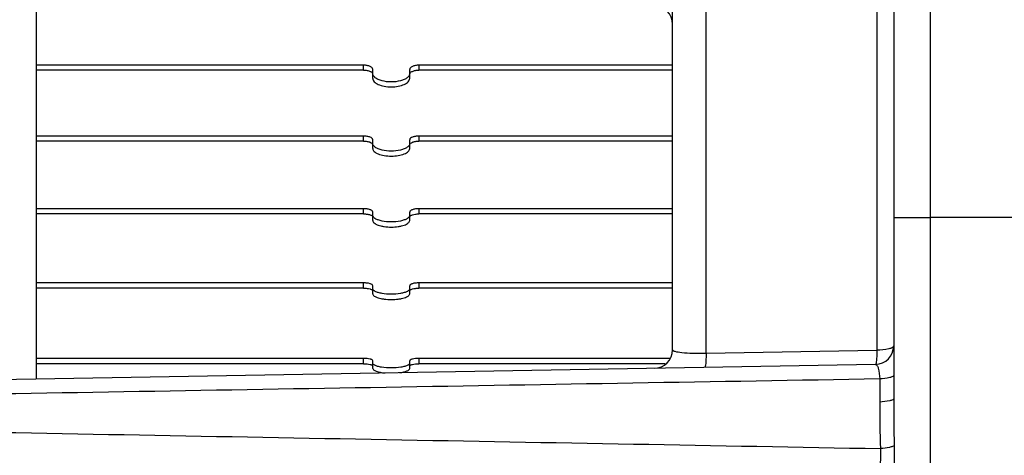
# Model space of a CAD drawing. Units: millimetres. Extents: x -3829 to 6095, y 684 to 2922.
# Drawn here: x 999 to 1053, y 2604 to 2628 of the extents above; entities that cross this region are included whole.
import ezdxf

# ---------------------------------------------------------------- set-up
doc = ezdxf.new("R2010")
doc.units = ezdxf.units.MM
doc.header["$LTSCALE"] = 46.255
doc.header["$PDMODE"] = 3
doc.header["$PDSIZE"] = 8
doc.layers.get('0').update_dxf_attribs({"linetype": 'CONTINUOUS'})
doc.layers.get('Defpoints').update_dxf_attribs({"linetype": 'CONTINUOUS'})
doc.layers.add('06___PRT_ALL_SURFS', color=7, linetype='CONTINUOUS')
doc.styles.get("Standard").update_dxf_attribs({"font": 'SimSun.ttf'})
doc.dimstyles.get("Standard").update_dxf_attribs({"dimtxt": 15, "dimasz": 20, "dimexe": 5, "dimexo": 2, "dimgap": 5, "dimtad": 1, "dimtoh": 1, "dimzin": 0, "dimdsep": 46, "dimtxsty": 'Standard', "dimcen": 0, "dimadec": 0, "dimazin": 0, "dimtp": 0.01, "dimtm": 0.01, "dimtfac": 1, "dimtofl": 0, "dimtmove": 0, "dimatfit": 3, "dimfxl": 1, "dimtolj": 1, "dimtzin": 0, "dimarcsym": 0})

# ---------------------------------------------------------------- blocks, each defined once
blk = doc.blocks.new('*D4')
at = {"color": 0, "lineweight": -2, "transparency": 16777216}
for p, q in [((962.755, 2589.087), (962.755, 2765.32)), ((1231.755, 2589.087), (1231.755, 2765.32)), ((982.755, 2760.32), (1211.755, 2760.32))]:
    blk.add_line(p, q, dxfattribs=at)
at = {"color": 0, "lineweight": 200, "transparency": 16777216}
for points in [[(982.755, 2763.653), (982.755, 2756.987), (962.755, 2760.32)], [(1211.755, 2763.653), (1211.755, 2756.987), (1231.755, 2760.32)]]:
    blk.add_solid(points, dxfattribs=at)
at = {"layer": 'Defpoints', "color": 0, "lineweight": 200, "transparency": 16777216}
for p in [(1231.755, 2760.32), (962.755, 2587.087), (1231.755, 2587.087)]:
    blk.add_point(p, dxfattribs=at)
at = {"color": 0, "transparency": 16777216, "insert": (1097.255, 2772.82), "char_height": 15, "attachment_point": 5}
blk.add_mtext('\\A1;269.00', dxfattribs=at)

msp = doc.modelspace()

# ---------------------------------------------------------------- linework, layer by layer
at = {"color": 7, "linetype": 'Continuous'}
for p, q in [((1000.255, 2631.227), (1000.255, 2608.446)), ((1018.005, 2625.473), (1000.255, 2625.473)), ((1018.005, 2625.206), (1000.255, 2625.206)), ((1018.005, 2625.206), (1018.005, 2625.473)), ((1018.505, 2624.752), (1018.505, 2625.246)), ((1020.505, 2624.752), (1020.505, 2625.246)), ((1021.005, 2625.473), (1021.005, 2625.206)), ((1034.755, 2625.473), (1021.005, 2625.473)), ((1034.755, 2625.206), (1021.005, 2625.206)), ((1018.005, 2621.628), (1000.255, 2621.628)), ((1018.005, 2621.354), (1018.005, 2621.628)), ((1018.505, 2620.947), (1018.505, 2621.424)), ((1020.505, 2620.947), (1020.505, 2621.424)), ((1021.005, 2621.628), (1021.005, 2621.354)), ((1034.755, 2621.628), (1021.005, 2621.628)), ((1018.005, 2621.354), (1000.255, 2621.354)), ((1034.755, 2621.354), (1021.005, 2621.354)), ((1018.005, 2617.688), (1000.255, 2617.688)), ((1018.005, 2617.407), (1018.005, 2617.688)), ((1021.005, 2617.688), (1021.005, 2617.407)), ((1034.755, 2617.688), (1021.005, 2617.688)), ((1018.005, 2617.407), (1000.255, 2617.407)), ((1018.505, 2617.049), (1018.505, 2617.508)), ((1020.505, 2617.049), (1020.505, 2617.508)), ((1034.755, 2617.407), (1021.005, 2617.407)), ((1048.737, 2617.203), (1048.737, 2556.973)), ((1018.005, 2613.663), (1000.255, 2613.663)), ((1018.005, 2613.378), (1018.005, 2613.663)), ((1018.505, 2613.069), (1018.505, 2613.509)), ((1020.505, 2613.069), (1020.505, 2613.509)), ((1021.005, 2613.663), (1021.005, 2613.378)), ((1034.755, 2613.663), (1021.005, 2613.663)), ((1018.005, 2613.378), (1000.255, 2613.378)), ((1034.755, 2613.378), (1021.005, 2613.378)), ((1018.005, 2609.567), (1000.255, 2609.567)), ((1018.005, 2609.277), (1000.255, 2609.277)), ((1018.005, 2609.277), (1018.005, 2609.567)), ((1018.505, 2609.018), (1018.505, 2609.437)), ((1020.505, 2609.018), (1020.505, 2609.437)), ((1021.005, 2609.567), (1021.005, 2609.277)), ((1034.632, 2609.567), (1021.005, 2609.567)), ((1034.369, 2609.277), (1021.005, 2609.277))]:
    msp.add_line(p, q, dxfattribs=at)
for centre, start, end in [((1018.886, 2613.663), 238.2601, 241.9521), ((1020.123, 2613.663), 298.0497, 301.739)]:
    msp.add_arc(centre, 0.525, start, end, dxfattribs=at)
for points, knots in [([(1018.505, 2625.246), (1018.505, 2625.278), (1018.477, 2625.329), (1018.419, 2625.376), (1018.356, 2625.41), (1018.28, 2625.437), (1018.163, 2625.465), (1018.069, 2625.473), (1018.005, 2625.473)], [0, 0, 0, 0, 0.161192, 0.264199, 0.384971, 0.52234, 0.673472, 1, 1, 1, 1]), ([(1018.005, 2625.206), (1018.069, 2625.206), (1018.163, 2625.198), (1018.28, 2625.17), (1018.356, 2625.143), (1018.419, 2625.109), (1018.477, 2625.062), (1018.505, 2625.011), (1018.505, 2624.979)], [0, 0, 0, 0, 0.326528, 0.47766, 0.61503, 0.735801, 0.838808, 1, 1, 1, 1]), ([(1021.005, 2625.473), (1020.941, 2625.473), (1020.847, 2625.465), (1020.729, 2625.437), (1020.653, 2625.41), (1020.591, 2625.376), (1020.532, 2625.329), (1020.505, 2625.278), (1020.505, 2625.246)], [0, 0, 0, 0, 0.326528, 0.47766, 0.61503, 0.735801, 0.838808, 1, 1, 1, 1]), ([(1020.505, 2624.979), (1020.505, 2625.011), (1020.532, 2625.062), (1020.591, 2625.109), (1020.653, 2625.143), (1020.729, 2625.17), (1020.847, 2625.198), (1020.941, 2625.206), (1021.005, 2625.206)], [0, 0, 0, 0, 0.161192, 0.264199, 0.384971, 0.52234, 0.673472, 1, 1, 1, 1]), ([(1018.505, 2624.752), (1018.505, 2624.722), (1018.52, 2624.657), (1018.581, 2624.57), (1018.677, 2624.492), (1018.854, 2624.397), (1019.135, 2624.319), (1019.377, 2624.298), (1019.505, 2624.298)], [0, 0, 0, 0, 0.076804, 0.163664, 0.266426, 0.3869, 0.674257, 1, 1, 1, 1]), ([(1018.539, 2624.901), (1018.535, 2624.908), (1018.521, 2624.933), (1018.512, 2624.961), (1018.508, 2624.982)], [0, 0, 0, 0, 0.261022, 1, 1, 1, 1]), ([(1018.639, 2624.792), (1018.628, 2624.8), (1018.591, 2624.832), (1018.557, 2624.87), (1018.539, 2624.901)], [0, 0, 0, 0, 0.272157, 1, 1, 1, 1]), ([(1019.505, 2624.565), (1019.337, 2624.565), (1019.094, 2624.591), (1018.806, 2624.687), (1018.687, 2624.754), (1018.639, 2624.792)], [0, 0, 0, 0, 0.554876, 0.796512, 1, 1, 1, 1]), ([(1020.37, 2624.792), (1020.322, 2624.754), (1020.203, 2624.687), (1019.916, 2624.591), (1019.672, 2624.565), (1019.505, 2624.565)], [0, 0, 0, 0, 0.203485, 0.445121, 1, 1, 1, 1]), ([(1019.505, 2624.298), (1019.633, 2624.298), (1019.874, 2624.319), (1020.155, 2624.397), (1020.333, 2624.492), (1020.428, 2624.57), (1020.49, 2624.657), (1020.505, 2624.722), (1020.505, 2624.752)], [0, 0, 0, 0, 0.325742, 0.6131, 0.733574, 0.836336, 0.923196, 1, 1, 1, 1]), ([(1020.47, 2624.901), (1020.465, 2624.892), (1020.437, 2624.85), (1020.4, 2624.816), (1020.37, 2624.792)], [0, 0, 0, 0, 0.229999, 1, 1, 1, 1]), ([(1020.501, 2624.982), (1020.5, 2624.975), (1020.493, 2624.947), (1020.482, 2624.92), (1020.47, 2624.901)], [0, 0, 0, 0, 0.241345, 1, 1, 1, 1]), ([(1018.505, 2621.424), (1018.505, 2621.493), (1018.395, 2621.559), (1018.281, 2621.595), (1018.162, 2621.621), (1018.069, 2621.628), (1018.005, 2621.628)], [0, 0, 0, 0, 0.362932, 0.504133, 0.66052, 1, 1, 1, 1]), ([(1021.005, 2621.628), (1020.941, 2621.628), (1020.847, 2621.621), (1020.729, 2621.595), (1020.615, 2621.559), (1020.505, 2621.493), (1020.505, 2621.424)], [0, 0, 0, 0, 0.339481, 0.495867, 0.637068, 1, 1, 1, 1]), ([(1018.005, 2621.354), (1018.069, 2621.354), (1018.162, 2621.347), (1018.281, 2621.321), (1018.395, 2621.285), (1018.505, 2621.219), (1018.505, 2621.15)], [0, 0, 0, 0, 0.339481, 0.495867, 0.637068, 1, 1, 1, 1]), ([(1018.505, 2620.947), (1018.505, 2620.92), (1018.52, 2620.86), (1018.583, 2620.783), (1018.678, 2620.714), (1018.856, 2620.628), (1019.136, 2620.559), (1019.377, 2620.54), (1019.505, 2620.54)], [0, 0, 0, 0, 0.07086, 0.153525, 0.254324, 0.37482, 0.666659, 1, 1, 1, 1]), ([(1018.639, 2621.017), (1018.628, 2621.025), (1018.591, 2621.053), (1018.558, 2621.087), (1018.539, 2621.115)], [0, 0, 0, 0, 0.275935, 1, 1, 1, 1]), ([(1019.505, 2620.814), (1019.337, 2620.814), (1019.095, 2620.837), (1018.808, 2620.923), (1018.688, 2620.983), (1018.639, 2621.017)], [0, 0, 0, 0, 0.558914, 0.800048, 1, 1, 1, 1]), ([(1020.37, 2621.017), (1020.321, 2620.983), (1020.202, 2620.923), (1019.914, 2620.837), (1019.672, 2620.814), (1019.505, 2620.814)], [0, 0, 0, 0, 0.199949, 0.441082, 1, 1, 1, 1]), ([(1019.505, 2620.54), (1019.633, 2620.54), (1019.873, 2620.559), (1020.153, 2620.628), (1020.332, 2620.714), (1020.427, 2620.783), (1020.489, 2620.86), (1020.505, 2620.92), (1020.505, 2620.947)], [0, 0, 0, 0, 0.333341, 0.62518, 0.745676, 0.846475, 0.92914, 1, 1, 1, 1]), ([(1020.47, 2621.115), (1020.465, 2621.107), (1020.436, 2621.069), (1020.4, 2621.038), (1020.37, 2621.017)], [0, 0, 0, 0, 0.226254, 1, 1, 1, 1]), ([(1020.505, 2621.221), (1020.505, 2621.212), (1020.502, 2621.175), (1020.486, 2621.139), (1020.47, 2621.115)], [0, 0, 0, 0, 0.2387, 1, 1, 1, 1]), ([(1020.505, 2621.15), (1020.505, 2621.219), (1020.615, 2621.285), (1020.729, 2621.321), (1020.847, 2621.347), (1020.941, 2621.354), (1021.005, 2621.354)], [0, 0, 0, 0, 0.362932, 0.504133, 0.66052, 1, 1, 1, 1]), ([(1018.505, 2617.508), (1018.505, 2617.535), (1018.474, 2617.576), (1018.418, 2617.611), (1018.328, 2617.649), (1018.188, 2617.679), (1018.069, 2617.688), (1018.005, 2617.688)], [0, 0, 0, 0, 0.139935, 0.239168, 0.360233, 0.65773, 1, 1, 1, 1]), ([(1021.005, 2617.688), (1020.941, 2617.688), (1020.821, 2617.679), (1020.681, 2617.649), (1020.592, 2617.611), (1020.535, 2617.576), (1020.505, 2617.535), (1020.505, 2617.508)], [0, 0, 0, 0, 0.342271, 0.639767, 0.760832, 0.860065, 1, 1, 1, 1]), ([(1018.005, 2617.407), (1018.069, 2617.407), (1018.188, 2617.399), (1018.328, 2617.369), (1018.418, 2617.331), (1018.474, 2617.296), (1018.505, 2617.254), (1018.505, 2617.228)], [0, 0, 0, 0, 0.342271, 0.639767, 0.760832, 0.860065, 1, 1, 1, 1]), ([(1018.536, 2617.24), (1018.531, 2617.247), (1018.514, 2617.274), (1018.505, 2617.306), (1018.505, 2617.329)], [0, 0, 0, 0, 0.27171, 1, 1, 1, 1]), ([(1018.606, 2617.172), (1018.599, 2617.177), (1018.573, 2617.197), (1018.55, 2617.221), (1018.536, 2617.24)], [0, 0, 0, 0, 0.273682, 1, 1, 1, 1]), ([(1019.505, 2616.971), (1019.337, 2616.971), (1019.097, 2616.991), (1018.809, 2617.066), (1018.689, 2617.119), (1018.639, 2617.15)], [0, 0, 0, 0, 0.562736, 0.803415, 1, 1, 1, 1]), ([(1020.37, 2617.15), (1020.321, 2617.119), (1020.201, 2617.066), (1019.912, 2616.991), (1019.672, 2616.971), (1019.505, 2616.971)], [0, 0, 0, 0, 0.196582, 0.43726, 1, 1, 1, 1]), ([(1020.47, 2617.236), (1020.466, 2617.231), (1020.446, 2617.207), (1020.423, 2617.186), (1020.404, 2617.172)], [0, 0, 0, 0, 0.229161, 1, 1, 1, 1]), ([(1020.505, 2617.329), (1020.505, 2617.321), (1020.502, 2617.288), (1020.486, 2617.257), (1020.47, 2617.236)], [0, 0, 0, 0, 0.235246, 1, 1, 1, 1]), ([(1020.505, 2617.228), (1020.505, 2617.254), (1020.535, 2617.296), (1020.592, 2617.331), (1020.681, 2617.369), (1020.821, 2617.399), (1020.941, 2617.407), (1021.005, 2617.407)], [0, 0, 0, 0, 0.139935, 0.239168, 0.360233, 0.65773, 1, 1, 1, 1]), ([(1018.505, 2617.049), (1018.505, 2617.025), (1018.521, 2616.971), (1018.584, 2616.904), (1018.679, 2616.843), (1018.804, 2616.79), (1018.954, 2616.747), (1019.19, 2616.703), (1019.377, 2616.691), (1019.505, 2616.691)], [0, 0, 0, 0, 0.064424, 0.14273, 0.241597, 0.3622, 0.50259, 0.659, 1, 1, 1, 1]), ([(1019.505, 2616.691), (1019.633, 2616.691), (1019.82, 2616.703), (1020.055, 2616.747), (1020.206, 2616.79), (1020.33, 2616.843), (1020.425, 2616.904), (1020.488, 2616.971), (1020.505, 2617.025), (1020.505, 2617.049)], [0, 0, 0, 0, 0.341, 0.497409, 0.6378, 0.758403, 0.85727, 0.935576, 1, 1, 1, 1]), ([(1018.505, 2613.509), (1018.505, 2613.532), (1018.472, 2613.569), (1018.417, 2613.598), (1018.327, 2613.631), (1018.188, 2613.656), (1018.069, 2613.663), (1018.005, 2613.663)], [0, 0, 0, 0, 0.128464, 0.225941, 0.347325, 0.649792, 1, 1, 1, 1]), ([(1021.005, 2613.663), (1020.941, 2613.663), (1020.822, 2613.656), (1020.682, 2613.631), (1020.592, 2613.598), (1020.537, 2613.569), (1020.505, 2613.532), (1020.505, 2613.509)], [0, 0, 0, 0, 0.350209, 0.652676, 0.774059, 0.871536, 1, 1, 1, 1]), ([(1018.005, 2613.378), (1018.069, 2613.378), (1018.188, 2613.371), (1018.327, 2613.345), (1018.417, 2613.312), (1018.472, 2613.284), (1018.505, 2613.247), (1018.505, 2613.224)], [0, 0, 0, 0, 0.350209, 0.652676, 0.774059, 0.871536, 1, 1, 1, 1]), ([(1018.539, 2613.274), (1018.534, 2613.28), (1018.516, 2613.304), (1018.505, 2613.333), (1018.505, 2613.354)], [0, 0, 0, 0, 0.280804, 1, 1, 1, 1]), ([(1018.505, 2613.069), (1018.505, 2613.048), (1018.523, 2613), (1018.586, 2612.943), (1018.68, 2612.891), (1018.804, 2612.846), (1018.955, 2612.809), (1019.19, 2612.771), (1019.377, 2612.76), (1019.505, 2612.76)], [0, 0, 0, 0, 0.057555, 0.131487, 0.228593, 0.349496, 0.491743, 0.651135, 1, 1, 1, 1]), ([(1018.61, 2613.217), (1018.602, 2613.221), (1018.577, 2613.238), (1018.553, 2613.258), (1018.539, 2613.274)], [0, 0, 0, 0, 0.2773, 1, 1, 1, 1]), ([(1019.505, 2613.045), (1019.338, 2613.045), (1019.098, 2613.062), (1018.81, 2613.128), (1018.689, 2613.173), (1018.639, 2613.2)], [0, 0, 0, 0, 0.566264, 0.806543, 1, 1, 1, 1]), ([(1020.37, 2613.2), (1020.32, 2613.173), (1020.199, 2613.128), (1019.911, 2613.062), (1019.672, 2613.045), (1019.505, 2613.045)], [0, 0, 0, 0, 0.193453, 0.433732, 1, 1, 1, 1]), ([(1019.505, 2612.76), (1019.632, 2612.76), (1019.819, 2612.771), (1020.055, 2612.809), (1020.205, 2612.846), (1020.329, 2612.891), (1020.424, 2612.943), (1020.487, 2613), (1020.505, 2613.048), (1020.505, 2613.069)], [0, 0, 0, 0, 0.348865, 0.508257, 0.650504, 0.771406, 0.868513, 0.942444, 1, 1, 1, 1]), ([(1020.469, 2613.273), (1020.464, 2613.268), (1020.444, 2613.246), (1020.419, 2613.229), (1020.4, 2613.217)], [0, 0, 0, 0, 0.224865, 1, 1, 1, 1]), ([(1020.505, 2613.354), (1020.505, 2613.348), (1020.501, 2613.317), (1020.484, 2613.29), (1020.469, 2613.273)], [0, 0, 0, 0, 0.229531, 1, 1, 1, 1]), ([(1020.505, 2613.224), (1020.505, 2613.247), (1020.537, 2613.284), (1020.592, 2613.312), (1020.682, 2613.345), (1020.822, 2613.371), (1020.941, 2613.378), (1021.005, 2613.378)], [0, 0, 0, 0, 0.128464, 0.225941, 0.347325, 0.649792, 1, 1, 1, 1]), ([(1018.505, 2609.437), (1018.505, 2609.458), (1018.47, 2609.488), (1018.417, 2609.512), (1018.326, 2609.539), (1018.187, 2609.561), (1018.069, 2609.567), (1018.005, 2609.567)], [0, 0, 0, 0, 0.11672, 0.21263, 0.334473, 0.641972, 1, 1, 1, 1]), ([(1018.005, 2609.277), (1018.069, 2609.277), (1018.187, 2609.271), (1018.326, 2609.25), (1018.417, 2609.222), (1018.47, 2609.199), (1018.505, 2609.168), (1018.505, 2609.147)], [0, 0, 0, 0, 0.358028, 0.665527, 0.78737, 0.883281, 1, 1, 1, 1]), ([(1018.539, 2609.241), (1018.534, 2609.246), (1018.516, 2609.264), (1018.505, 2609.29), (1018.505, 2609.308)], [0, 0, 0, 0, 0.291535, 1, 1, 1, 1]), ([(1018.609, 2609.193), (1018.603, 2609.196), (1018.583, 2609.207), (1018.564, 2609.219), (1018.551, 2609.229)], [0, 0, 0, 0, 0.27359, 1, 1, 1, 1]), ([(1019.505, 2609.049), (1019.328, 2609.049), (1019.078, 2609.064), (1018.78, 2609.125), (1018.658, 2609.167), (1018.609, 2609.193)], [0, 0, 0, 0, 0.579, 0.817298, 1, 1, 1, 1]), ([(1020.401, 2609.193), (1020.352, 2609.167), (1020.229, 2609.125), (1019.931, 2609.064), (1019.681, 2609.049), (1019.505, 2609.049)], [0, 0, 0, 0, 0.182704, 0.421003, 1, 1, 1, 1]), ([(1020.458, 2609.229), (1020.454, 2609.226), (1020.436, 2609.213), (1020.416, 2609.201), (1020.401, 2609.193)], [0, 0, 0, 0, 0.226988, 1, 1, 1, 1]), ([(1020.505, 2609.308), (1020.505, 2609.301), (1020.5, 2609.27), (1020.477, 2609.245), (1020.458, 2609.229)], [0, 0, 0, 0, 0.215267, 1, 1, 1, 1]), ([(1021.005, 2609.567), (1020.941, 2609.567), (1020.822, 2609.561), (1020.683, 2609.539), (1020.592, 2609.512), (1020.54, 2609.488), (1020.505, 2609.458), (1020.505, 2609.437)], [0, 0, 0, 0, 0.358028, 0.665527, 0.78737, 0.883281, 1, 1, 1, 1]), ([(1020.505, 2609.147), (1020.505, 2609.168), (1020.54, 2609.199), (1020.592, 2609.222), (1020.683, 2609.25), (1020.822, 2609.271), (1020.941, 2609.277), (1021.005, 2609.277)], [0, 0, 0, 0, 0.11672, 0.21263, 0.334473, 0.641972, 1, 1, 1, 1]), ([(1018.505, 2609.018), (1018.505, 2608.988), (1018.544, 2608.939), (1018.613, 2608.899), (1018.729, 2608.85), (1018.917, 2608.804), (1019.08, 2608.782), (1019.171, 2608.774)], [0, 0, 0, 0, 0.123707, 0.216353, 0.332605, 0.631279, 1, 1, 1, 1]), ([(1019.967, 2608.788), (1020.041, 2608.799), (1020.175, 2608.822), (1020.327, 2608.867), (1020.419, 2608.912), (1020.475, 2608.949), (1020.505, 2608.992), (1020.505, 2609.018)], [0, 0, 0, 0, 0.369333, 0.663801, 0.778383, 0.870748, 1, 1, 1, 1])]:
    msp.add_open_spline(points, degree=3, knots=knots, dxfattribs=at)
for points in [[(1018.539, 2621.115), (1018.53, 2621.128), (1018.523, 2621.142), (1018.517, 2621.157)], [(1018.639, 2617.15), (1018.628, 2617.157), (1018.617, 2617.164), (1018.606, 2617.172)], [(1020.404, 2617.172), (1020.393, 2617.164), (1020.382, 2617.157), (1020.37, 2617.15)], [(1018.551, 2609.229), (1018.547, 2609.233), (1018.543, 2609.237), (1018.539, 2609.241)]]:
    msp.add_open_spline(points, degree=3, dxfattribs=at)
at = {"layer": '06___PRT_ALL_SURFS', "color": 7, "linetype": 'Continuous'}
for p, q in [((1046.755, 2694.246), (1046.755, 2607.389)), ((1045.842, 2635.428), (1045.842, 2610.009)), ((1036.58, 2609.847), (1036.58, 2635.237)), ((1034.755, 2610.03), (1034.755, 2633.248)), ((1048.737, 2628.813), (1048.737, 2620.178)), ((1048.737, 2620.178), (1048.737, 2620.026)), ((1048.737, 2620.026), (1048.737, 2617.203)), ((1046.755, 2617.203), (1048.737, 2617.203)), ((1053.482, 2617.211), (1048.737, 2617.203)), ((1036.58, 2609.847), (1045.842, 2610.009)), ((1045.772, 2609.24), (988.71, 2608.244)), ((1045.997, 2608.45), (1045.997, 2607.199))]:
    msp.add_line(p, q, dxfattribs=at)
for centre, radius, start, end in [((1033.755, 2627.698), 1, 0, 89), ((1045.755, 2610.24), 1, 271, 0), ((1033.755, 2610.03), 1, 271.0009, 0), ((1130.305, 2607.256), 84.308, 180.03885, 181.75552), ((1175.547, 2607.446), 128.792, 180.02543, 181.15967)]:
    msp.add_arc(centre, radius, start, end, dxfattribs=at)
for points, knots in [([(1046.755, 2610.24), (1046.755, 2610.204), (1046.655, 2610.125), (1046.356, 2610.044), (1046.06, 2610.014), (1045.842, 2610.009)], [0, 0, 0, 0, 0.111351, 0.325592, 1, 1, 1, 1]), ([(1034.755, 2610.03), (1034.755, 2610.013), (1034.803, 2609.973), (1034.968, 2609.925), (1035.332, 2609.874), (1035.896, 2609.846), (1036.337, 2609.843), (1036.58, 2609.847)], [0, 0, 0, 0, 0.028247, 0.083993, 0.289732, 0.608069, 1, 1, 1, 1]), ([(1036.58, 2609.847), (1036.58, 2609.745), (1036.577, 2609.56), (1036.565, 2609.325), (1036.547, 2609.169), (1036.53, 2609.102), (1036.517, 2609.079), (1036.511, 2609.078)], [0, 0, 0, 0, 0.392935, 0.710971, 0.918408, 0.974406, 1, 1, 1, 1]), ([(1045.842, 2610.009), (1045.842, 2609.907), (1045.838, 2609.722), (1045.826, 2609.487), (1045.808, 2609.331), (1045.792, 2609.263), (1045.779, 2609.24), (1045.772, 2609.24)], [0, 0, 0, 0, 0.39292, 0.710961, 0.918407, 0.974407, 1, 1, 1, 1]), ([(1045.772, 2609.24), (1045.803, 2609.241), (1045.877, 2609.169), (1045.962, 2608.904), (1045.99, 2608.646), (1045.997, 2608.45)], [0, 0, 0, 0, 0.108765, 0.308687, 1, 1, 1, 1]), ([(1046.755, 2608.651), (1046.755, 2608.622), (1046.674, 2608.558), (1046.427, 2608.488), (1046.181, 2608.459), (1045.997, 2608.45)], [0, 0, 0, 0, 0.107722, 0.316674, 1, 1, 1, 1]), ([(1046.755, 2607.389), (1046.755, 2607.361), (1046.672, 2607.301), (1046.428, 2607.236), (1046.18, 2607.208), (1045.997, 2607.199)], [0, 0, 0, 0, 0.104576, 0.31325, 1, 1, 1, 1]), ([(1046.037, 2604.674), (1046.054, 2604.472), (1046.051, 2604.087), (1045.984, 2603.71), (1045.964, 2603.531)], [0, 0, 0, 0, 0.528917, 1, 1, 1, 1]), ([(1046.781, 2604.839), (1046.758, 2604.814), (1046.672, 2604.776), (1046.427, 2604.71), (1046.202, 2604.686), (1046.037, 2604.674)], [0, 0, 0, 0, 0.131958, 0.352709, 1, 1, 1, 1]), ([(1046.781, 2604.839), (1046.787, 2604.514), (1046.785, 2603.878), (1046.755, 2603.243), (1046.755, 2602.934)], [0, 0, 0, 0, 0.512779, 1, 1, 1, 1])]:
    msp.add_open_spline(points, degree=3, knots=knots, dxfattribs=at)
for points in [[(1045.997, 2608.45), (1028.149, 2608.144), (1010.302, 2607.839), (992.454, 2607.535)], [(992.454, 2605.662), (1010.315, 2605.33), (1028.176, 2605.001), (1046.037, 2604.674)]]:
    msp.add_open_spline(points, degree=3, dxfattribs=at)

# ---------------------------------------------------------------- dimensions: what is measured, and where the dimension line sits
at = {"color": 3}
dim = msp.add_linear_dim(base=(1231.755, 2760.32), p1=(962.755, 2587.087), p2=(1231.755, 2587.087), dimstyle='Standard', dxfattribs=at)
dim.commit()
dim.dimension.update_dxf_attribs({"geometry": '*D4', "text_midpoint": (1097.255, 2772.82)})

doc.saveas('drawing.dxf')
